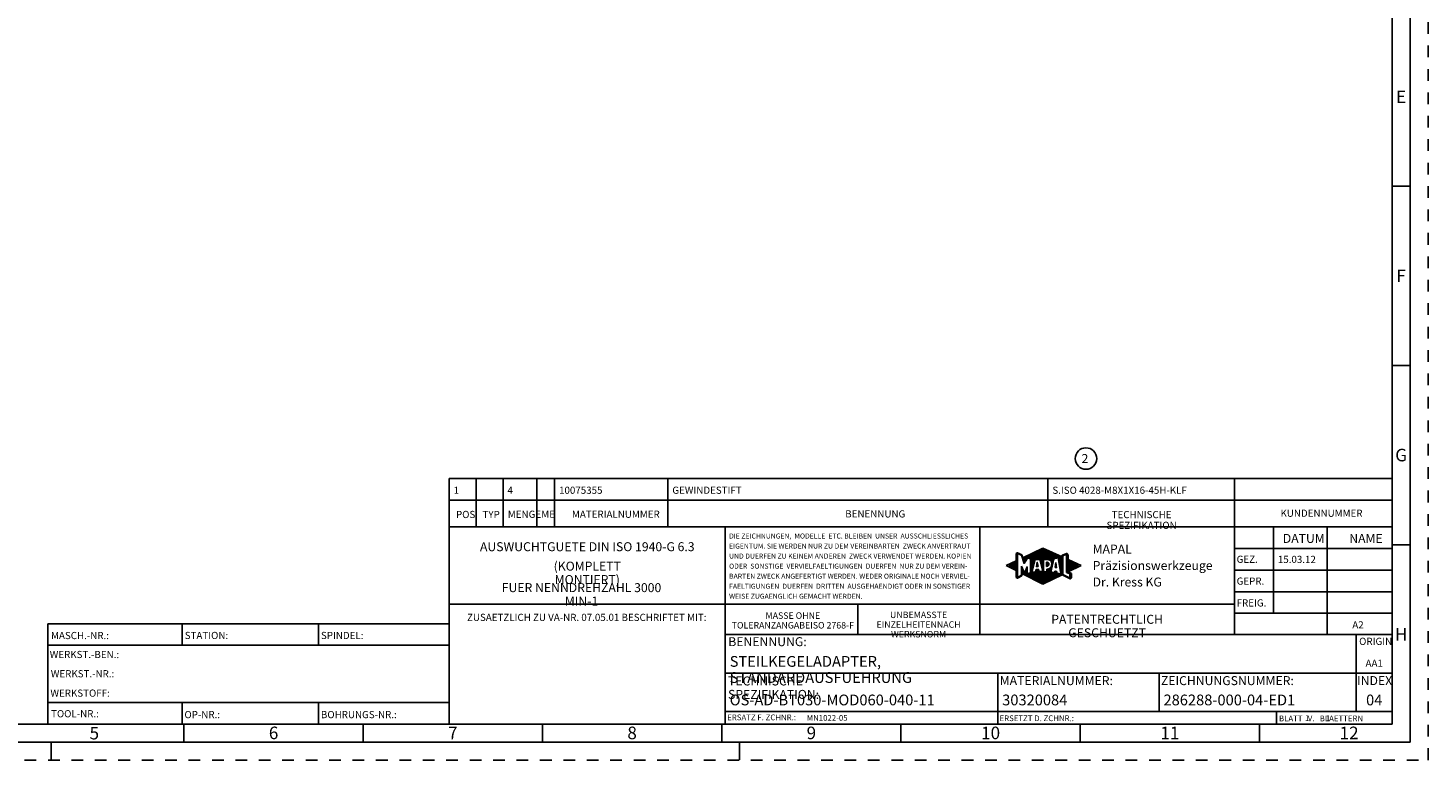
# Model space of a CAD drawing. Units: millimetres. Extents: x 0 to 594, y 0 to 420.
# Drawn here: x 204 to 594, y 0 to 204 of the extents above; entities that cross this region are included whole.
import ezdxf

# ---------------------------------------------------------------- set-up
doc = ezdxf.new("R2010")
doc.units = ezdxf.units.MM
doc.header["$LTSCALE"] = 32.67
doc.linetypes.add('HIDDEN', pattern=[0.2, 0.1, -0.1])
doc.layers.add('286288-000-04-ED1_FORMAT', color=7, linetype='CONTINUOUS')
doc.layers.add('286288-000-04-ED1_REF', color=7, linetype='CONTINUOUS')
doc.styles.get("Standard").update_dxf_attribs({"font": 'TXT.SHX', "width": 0.7})
doc.styles.add('TEXTSTYLE_2', font='TXT.SHX', dxfattribs={"width": 0.675})

# ---------------------------------------------------------------- blocks, each defined once
blk = doc.blocks.new('BALLOON_BL2', base_point=(498.59, 84.09))
at = {"layer": '286288-000-04-ED1_REF', "color": 3, "linetype": 'CONTINUOUS'}
blk.add_circle((498.59, 84.09), 3, dxfattribs=at)
at = {"layer": '286288-000-04-ED1_REF', "color": 2, "linetype": 'CONTINUOUS', "insert": (497.37, 85.34), "char_height": 2.5, "width": 2.4405, "attachment_point": 1, "line_spacing_factor": 0.9}
blk.add_mtext('2', dxfattribs=at)

msp = doc.modelspace()

# ---------------------------------------------------------------- linework, layer by layer
at = {"layer": '286288-000-04-ED1_FORMAT', "color": 6, "linetype": 'HIDDEN'}
for p, q in [((594, 0), (594, 420)), ((0, 0), (594, 0))]:
    msp.add_line(p, q, dxfattribs=at)
at = {"layer": '286288-000-04-ED1_FORMAT', "color": 7, "linetype": 'CONTINUOUS'}
for p, q in [((589, 5), (589, 415)), ((321, 72.5), (584, 72.5)), ((321, 10), (321, 72.5)), ((328.5, 65), (328.5, 72.5)), ((336, 65), (336, 72.5)), ((345.3988, 65), (345.3988, 72.5)), ((350.3988, 65), (350.3988, 72.5)), ((382, 65), (382, 72.5)), ((488, 65), (488, 72.5)), ((540, 35), (540, 72.5)), ((584, 10), (584, 72.5)), ((321, 65), (584, 65)), ((398, 10), (398, 65)), ((469, 65), (469, 35)), ((550.8994, 40.9547), (550.8994, 65)), ((565.8994, 65), (565.8994, 35)), ((584, 58.9547), (540, 58.9547)), ((584, 52.9547), (540, 52.9547)), ((584, 46.9547), (540, 46.9547)), ((540, 43.5), (321, 43.5)), ((435, 43.5), (435, 35)), ((584, 40.9547), (540, 40.9547)), ((209, 10), (209, 38)), ((209.0001, 38), (321.0001, 38)), ((246.5, 32.0048), (246.5, 38)), ((284.5, 32.0048), (284.5, 38)), ((321.0001, 32), (209.0001, 32)), ((398, 35), (584, 35)), ((574, 13.5), (574, 35)), ((584, 24.25), (398, 24.25)), ((474, 10), (474, 24.25)), ((519, 13.5), (519, 24.25)), ((321.0001, 16), (209.0001, 16)), ((246.5, 10), (246.5, 16)), ((284.5, 10), (284.5, 16)), ((584, 13.5), (398, 13.5)), ((551.7325, 13.5), (551.7325, 10)), ((209.0001, 10), (584, 10)), ((5, 5), (589, 5))]:
    msp.add_line(p, q, dxfattribs=at)
at = {"layer": '286288-000-04-ED1_FORMAT', "color": 3, "linetype": 'CONTINUOUS'}
for p, q in [((584, 72.5), (584, 348)), ((584, 160.0599), (589, 160.0599)), ((584, 110.0599), (589, 110.0599)), ((321, 65), (321, 78.5)), ((321, 78.5), (584, 78.5)), ((328.5, 65), (328.5, 78.5)), ((336, 65), (336, 78.5)), ((345.3988, 65), (345.3988, 78.5)), ((350.3988, 65), (350.3988, 78.5)), ((382, 65), (382, 78.5)), ((488, 65), (488, 78.5)), ((540, 65), (540, 78.5)), ((584, 65), (584, 78.5)), ((321, 72.5), (584, 72.5)), ((321, 65), (584, 65)), ((321, 65), (584, 65)), ((321, 65), (321, 10)), ((584, 65), (584, 10)), ((584, 60.0599), (589, 60.0599)), ((540, 43.5), (469, 43.5)), ((469, 35), (469, 43.5)), ((540, 35), (540, 43.5)), ((209, 38), (321, 38)), ((209, 38), (209, 10)), ((321, 38), (321, 10)), ((540, 35), (469, 35)), ((10, 10), (209.0001, 10)), ((209, 10), (321, 10)), ((247, 10), (247, 5)), ((297, 5.0599), (297, 10.0599)), ((321, 10), (584, 10)), ((347, 10.0599), (347, 5.0599)), ((397, 10.0599), (397, 5.0599)), ((447, 10.0599), (447, 5.0599)), ((497, 10.0599), (497, 5.0599)), ((547, 10.0599), (547, 5.0599)), ((210, 5), (210, 0)), ((402, 5.0599), (402, 0.0599))]:
    msp.add_line(p, q, dxfattribs=at)
at = {"layer": '286288-000-04-ED1_FORMAT', "color": 2, "linetype": 'CONTINUOUS'}
for p, q in [((486.6105, 59.0612), (480.9737, 56.4309)), ((481.0868, 56.097), (486.613, 58.6757)), ((486.582, 58.6612), (486.6452, 58.6612)), ((491.9768, 56.6462), (486.6105, 59.0612)), ((486.613, 58.6757), (491.9768, 56.2618)), ((479.0856, 55.5498), (476.3, 54.25)), ((477.1029, 54.238), (479.0856, 55.1631)), ((478.2243, 54.7612), (479.4977, 54.7612)), ((478.4386, 54.8612), (479.4977, 54.8612)), ((478.6529, 54.9612), (479.4977, 54.9612)), ((478.8672, 55.0612), (479.4977, 55.0612)), ((479.0815, 55.1612), (479.4977, 55.1612)), ((479.0856, 57.6284), (479.4845, 57.8197)), ((479.0856, 55.1631), (479.0856, 57.6284)), ((479.0856, 57.5612), (479.4977, 57.5612)), ((479.0856, 57.4612), (479.4977, 57.4612)), ((479.0856, 57.3612), (479.4977, 57.3612)), ((479.0856, 57.2612), (479.4977, 57.2612)), ((479.0856, 57.1612), (479.4977, 57.1612)), ((479.0856, 57.0612), (479.4977, 57.0612)), ((479.0856, 56.9612), (479.4977, 56.9612)), ((479.0856, 56.8612), (479.4977, 56.8612)), ((479.0856, 56.7612), (479.4977, 56.7612)), ((479.0856, 56.6612), (479.4977, 56.6612)), ((479.0856, 56.5612), (479.4977, 56.5612)), ((479.0856, 56.4612), (479.4977, 56.4612)), ((479.0856, 56.3612), (479.4977, 56.3612)), ((479.0856, 56.2612), (479.4977, 56.2612)), ((479.0856, 56.1612), (479.4977, 56.1612)), ((479.0856, 56.0612), (479.4977, 56.0612)), ((479.0856, 55.9612), (479.4977, 55.9612)), ((479.0856, 55.8612), (479.4977, 55.8612)), ((479.0856, 55.7612), (479.4977, 55.7612)), ((479.0856, 55.6612), (479.4977, 55.6612)), ((479.0856, 55.5612), (479.4977, 55.5612)), ((479.0856, 55.4612), (479.4977, 55.4612)), ((479.0856, 55.3612), (479.4977, 55.3612)), ((479.0856, 55.2612), (479.4977, 55.2612)), ((479.154, 57.6612), (479.8094, 57.6612)), ((479.3625, 57.7612), (479.6045, 57.7612)), ((479.4845, 57.8197), (480.705, 57.2242)), ((480.5745, 57.1031), (479.4977, 57.6291)), ((479.4977, 57.6291), (479.4977, 50.9232)), ((479.6367, 57.5612), (480.0143, 57.5612)), ((479.8414, 57.4612), (480.2192, 57.4612)), ((480.0461, 57.3612), (480.4241, 57.3612)), ((480.2509, 57.2612), (480.629, 57.2612)), ((480.4556, 57.1612), (480.7263, 57.1612)), ((481.3317, 54.7871), (480.5745, 57.1031)), ((480.5882, 57.0612), (480.7602, 57.0612)), ((480.6209, 56.9612), (480.7941, 56.9612)), ((480.6536, 56.8612), (480.8279, 56.8612)), ((480.6863, 56.7612), (480.8618, 56.7612)), ((480.705, 57.2242), (481.0868, 56.097)), ((480.719, 56.6612), (480.8957, 56.6612)), ((480.7517, 56.5612), (480.9296, 56.5612)), ((480.7844, 56.4612), (480.9634, 56.4612)), ((480.8171, 56.3612), (480.9973, 56.3612)), ((480.8498, 56.2612), (481.0312, 56.2612)), ((480.8825, 56.1612), (481.0651, 56.1612)), ((480.9152, 56.0612), (482.1724, 56.0612)), ((480.9479, 55.9612), (482.1064, 55.9612)), ((480.9806, 55.8612), (482.0404, 55.8612)), ((481.0132, 55.7612), (481.9745, 55.7612)), ((481.0459, 55.6612), (481.9085, 55.6612)), ((481.0786, 55.5612), (481.8425, 55.5612)), ((481.1113, 55.4612), (481.7765, 55.4612)), ((481.144, 55.3612), (481.7105, 55.3612)), ((481.1767, 55.2612), (481.6445, 55.2612)), ((481.2094, 55.1612), (481.5786, 55.1612)), ((481.2245, 56.1612), (482.2384, 56.1612)), ((481.2421, 55.0612), (481.5126, 55.0612)), ((481.2748, 54.9612), (481.4466, 54.9612)), ((481.3075, 54.8612), (481.3806, 54.8612)), ((482.3285, 56.2978), (481.3317, 54.7871)), ((481.4388, 56.2612), (482.3044, 56.2612)), ((481.6531, 56.3612), (490.7922, 56.3612)), ((481.8674, 56.4612), (491.5338, 56.4612)), ((482.0817, 56.5612), (491.3116, 56.5612)), ((482.296, 56.6612), (491.0894, 56.6612)), ((483.1516, 56.1288), (482.3285, 56.2978)), ((482.5069, 56.2612), (490.3486, 56.2612)), ((482.5103, 56.7612), (490.8672, 56.7612)), ((482.7246, 56.8612), (490.6449, 56.8612)), ((482.9389, 56.9612), (490.4227, 56.9612)), ((482.9937, 56.1612), (489.905, 56.1612)), ((483.1516, 52.2474), (483.1516, 56.1288)), ((483.1516, 56.0612), (489.6484, 56.0612)), ((483.1516, 55.9612), (484.4523, 55.9612)), ((483.1516, 55.8612), (484.4254, 55.8612)), ((483.1516, 55.7612), (484.3986, 55.7612)), ((483.1516, 55.6612), (484.3718, 55.6612)), ((483.1516, 55.5612), (484.345, 55.5612)), ((483.1516, 55.4612), (484.3182, 55.4612)), ((483.1516, 55.3612), (484.2913, 55.3612)), ((483.1516, 55.2612), (484.2645, 55.2612)), ((483.1516, 55.1612), (484.2377, 55.1612)), ((483.1516, 55.0612), (484.2109, 55.0612)), ((483.1516, 54.9612), (484.1841, 54.9612)), ((483.1516, 54.8612), (484.1572, 54.8612)), ((483.1516, 54.7612), (484.1304, 54.7612)), ((483.1532, 57.0612), (490.2005, 57.0612)), ((483.3675, 57.1612), (489.9783, 57.1612)), ((484.4555, 55.9734), (483.4727, 52.3089)), ((483.5818, 57.2612), (489.7561, 57.2612)), ((483.7961, 57.3612), (489.5339, 57.3612)), ((484.0104, 57.4612), (489.3117, 57.4612)), ((484.2247, 57.5612), (489.0895, 57.5612)), ((484.439, 57.6612), (488.8673, 57.6612)), ((484.6006, 55.9535), (484.4555, 55.9734)), ((484.5445, 55.9612), (489.6264, 55.9612)), ((484.888, 55.9259), (484.6006, 55.9535)), ((484.6533, 57.7612), (488.6451, 57.7612)), ((485.0312, 55.1589), (484.7558, 53.9039)), ((484.8676, 57.8612), (488.4228, 57.8612)), ((485.1713, 55.9102), (484.888, 55.9259)), ((484.9439, 54.7612), (485.1145, 54.7612)), ((484.9659, 54.8612), (485.0935, 54.8612)), ((484.9878, 54.9612), (485.0726, 54.9612)), ((485.0097, 55.0612), (485.0516, 55.0612)), ((485.288, 53.9326), (485.0312, 55.1589)), ((485.0819, 57.9612), (488.2006, 57.9612)), ((485.7225, 55.8946), (485.1713, 55.9102)), ((485.4497, 55.9014), (485.1713, 55.9102)), ((485.2962, 58.0612), (487.9784, 58.0612)), ((485.7225, 55.8946), (485.4497, 55.9014)), ((485.5105, 58.1612), (487.7562, 58.1612)), ((486.5391, 52.5618), (485.7225, 55.8946)), ((485.7248, 58.2612), (487.534, 58.2612)), ((485.7307, 55.8612), (486.7688, 55.8612)), ((485.7552, 55.7612), (486.7688, 55.7612)), ((485.7797, 55.6612), (486.7688, 55.6612)), ((485.8042, 55.5612), (486.7688, 55.5612)), ((485.8287, 55.4612), (486.7688, 55.4612)), ((485.8532, 55.3612), (486.7688, 55.3612)), ((485.8777, 55.2612), (486.7688, 55.2612)), ((485.9022, 55.1612), (486.7688, 55.1612)), ((485.9267, 55.0612), (486.7688, 55.0612)), ((485.9391, 58.3612), (487.3118, 58.3612)), ((485.9512, 54.9612), (486.7688, 54.9612)), ((485.9757, 54.8612), (486.7688, 54.8612)), ((486.0002, 54.7612), (486.7688, 54.7612)), ((486.1534, 58.4612), (487.0896, 58.4612)), ((486.3677, 58.5612), (486.8674, 58.5612)), ((487.0831, 55.9299), (486.7688, 55.9176)), ((486.7688, 55.9176), (486.7688, 52.5591)), ((487.8727, 55.9365), (487.0831, 55.9299)), ((487.7516, 55.156), (487.621, 55.1626)), ((487.621, 55.1626), (487.6261, 54.0232)), ((487.621, 55.1612), (487.6486, 55.1612)), ((487.6215, 55.0612), (488.0824, 55.0612)), ((487.6219, 54.9612), (488.1773, 54.9612)), ((487.6224, 54.8612), (488.2224, 54.8612)), ((487.6228, 54.7612), (488.2433, 54.7612)), ((487.8717, 55.1409), (487.7516, 55.156)), ((487.9793, 55.1134), (487.8717, 55.1409)), ((488.0345, 55.9112), (487.8727, 55.9365)), ((488.0721, 55.0698), (487.9793, 55.1134)), ((488.1824, 55.876), (488.0345, 55.9112)), ((488.1478, 55.0064), (488.0721, 55.0698)), ((488.2045, 54.9194), (488.1478, 55.0064)), ((488.3167, 55.8318), (488.1824, 55.876)), ((488.2398, 54.8051), (488.2045, 54.9194)), ((488.2273, 55.8612), (489.6043, 55.8612)), ((488.2398, 54.8051), (488.2515, 54.6597)), ((488.438, 55.7792), (488.3167, 55.8318)), ((488.5468, 55.7189), (488.438, 55.7792)), ((488.4704, 55.7612), (489.5823, 55.7612)), ((488.6436, 55.6518), (488.5468, 55.7189)), ((488.63, 55.6612), (489.5602, 55.6612)), ((488.803, 55.4997), (488.6436, 55.6518)), ((488.7385, 55.5612), (489.5382, 55.5612)), ((488.9202, 55.3287), (488.803, 55.4997)), ((488.8294, 55.4612), (489.5161, 55.4612)), ((489.6582, 56.1056), (488.8399, 52.3947)), ((488.8979, 55.3612), (489.4941, 55.3612)), ((488.9642, 55.238), (488.9202, 55.3287)), ((488.953, 55.2612), (489.472, 55.2612)), ((488.9992, 55.1447), (488.9642, 55.238)), ((488.993, 55.1612), (489.45, 55.1612)), ((489.0438, 54.9534), (488.9992, 55.1447)), ((489.0186, 55.0612), (489.4279, 55.0612)), ((489.042, 54.9612), (489.4059, 54.9612)), ((489.055, 54.8569), (489.0438, 54.9534)), ((489.0545, 54.8612), (489.3838, 54.8612)), ((489.055, 54.6207), (489.055, 54.8569)), ((489.055, 54.7612), (489.3618, 54.7612)), ((490.8114, 56.3655), (489.6582, 56.1056)), ((490.1996, 55.0577), (490.0044, 53.6635)), ((490.1581, 54.7612), (490.2437, 54.7612)), ((490.1721, 54.8612), (490.2288, 54.8612)), ((490.1861, 54.9612), (490.2139, 54.9612)), ((490.1996, 55.0577), (490.4131, 53.6217)), ((491.6099, 51.9277), (490.8114, 56.3655)), ((490.8122, 56.3612), (491.756, 56.3612)), ((490.8302, 56.2612), (492.1655, 56.2612)), ((490.8482, 56.1612), (492.1655, 56.1612)), ((490.8662, 56.0612), (492.1655, 56.0612)), ((490.8842, 55.9612), (492.1655, 55.9612)), ((490.9021, 55.8612), (492.1655, 55.8612)), ((490.9201, 55.7612), (492.1655, 55.7612)), ((490.9381, 55.6612), (492.1655, 55.6612)), ((490.9561, 55.5612), (492.1655, 55.5612)), ((490.9741, 55.4612), (492.1655, 55.4612)), ((490.9921, 55.3612), (492.1655, 55.3612)), ((491.0101, 55.2612), (492.1655, 55.2612)), ((491.0281, 55.1612), (492.1655, 55.1612)), ((491.0461, 55.0612), (492.1655, 55.0612)), ((491.0641, 54.9612), (492.1655, 54.9612)), ((491.0821, 54.8612), (492.1655, 54.8612)), ((491.1001, 54.7612), (492.1655, 54.7612)), ((491.9768, 57.0949), (493.2546, 57.638)), ((491.9768, 56.2618), (491.9768, 57.0949)), ((491.9768, 57.0612), (492.3456, 57.0612)), ((491.9768, 56.9612), (492.1655, 56.9612)), ((491.9768, 56.8612), (492.1655, 56.8612)), ((491.9768, 56.7612), (492.1655, 56.7612)), ((491.9768, 56.6612), (492.1655, 56.6612)), ((491.9768, 56.5612), (492.1655, 56.5612)), ((491.9768, 56.4612), (492.1655, 56.4612)), ((491.9768, 56.3612), (492.1655, 56.3612)), ((492.1329, 57.1612), (492.586, 57.1612)), ((493.2068, 57.4194), (492.1655, 56.9863)), ((492.1655, 56.9863), (492.1655, 51.7783)), ((492.3682, 57.2612), (492.8265, 57.2612)), ((492.6034, 57.3612), (493.0669, 57.3612)), ((492.8387, 57.4612), (493.3751, 57.4612)), ((493.074, 57.5612), (493.307, 57.5612)), ((493.2068, 52.3385), (493.2068, 57.4194)), ((493.2068, 57.3612), (493.4432, 57.3612)), ((493.2068, 57.2612), (493.5113, 57.2612)), ((493.2068, 57.1612), (493.5795, 57.1612)), ((493.2068, 57.0612), (493.6065, 57.0612)), ((493.2068, 56.9612), (493.6065, 56.9612)), ((493.2068, 56.8612), (493.6065, 56.8612)), ((493.2068, 56.7612), (493.6065, 56.7612)), ((493.2068, 56.6612), (493.6065, 56.6612)), ((493.2068, 56.5612), (493.6065, 56.5612)), ((493.2068, 56.4612), (493.6065, 56.4612)), ((493.2068, 56.3612), (493.6065, 56.3612)), ((493.2068, 56.2612), (493.6065, 56.2612)), ((493.2068, 56.1612), (493.6065, 56.1612)), ((493.2068, 56.0612), (493.6065, 56.0612)), ((493.2068, 55.9612), (493.6065, 55.9612)), ((493.2068, 55.8612), (493.6065, 55.8612)), ((493.2068, 55.7612), (493.6065, 55.7612)), ((493.2068, 55.6612), (493.6065, 55.6612)), ((493.2068, 55.5612), (493.6065, 55.5612)), ((493.2068, 55.4612), (493.7559, 55.4612)), ((493.2068, 55.3612), (493.9781, 55.3612)), ((493.2068, 55.2612), (494.2003, 55.2612)), ((493.2068, 55.1612), (494.4225, 55.1612)), ((493.2068, 55.0612), (494.6447, 55.0612)), ((493.2068, 54.9612), (494.8669, 54.9612)), ((493.2068, 54.8612), (495.0891, 54.8612)), ((493.2068, 54.7612), (495.3113, 54.7612)), ((493.2546, 57.638), (493.6065, 57.1215)), ((493.6065, 57.1215), (493.6065, 55.5284)), ((497.3013, 54.2501), (493.6065, 55.9128)), ((493.6065, 55.5284), (496.474, 54.238)), ((476.3, 54.25), (479.085, 52.8486)), ((479.085, 53.2406), (477.1029, 54.238)), ((477.1527, 54.2612), (479.4977, 54.2612)), ((477.2555, 54.1612), (479.4977, 54.1612)), ((477.3671, 54.3612), (479.4977, 54.3612)), ((477.4542, 54.0612), (479.4977, 54.0612)), ((477.5814, 54.4612), (479.4977, 54.4612)), ((477.653, 53.9612), (479.4977, 53.9612)), ((477.7957, 54.5612), (479.4977, 54.5612)), ((477.8517, 53.8612), (479.4977, 53.8612)), ((478.01, 54.6612), (479.4977, 54.6612)), ((478.0504, 53.7612), (479.4977, 53.7612)), ((478.2492, 53.6612), (479.4977, 53.6612)), ((478.4479, 53.5612), (479.4977, 53.5612)), ((478.6466, 53.4612), (479.4977, 53.4612)), ((478.8453, 53.3612), (479.4977, 53.3612)), ((479.0441, 53.2612), (479.4977, 53.2612)), ((479.085, 50.915), (479.085, 53.2406)), ((479.085, 53.1612), (479.4977, 53.1612)), ((479.085, 53.0612), (479.4977, 53.0612)), ((479.085, 52.9612), (479.4977, 52.9612)), ((479.085, 52.8612), (479.4977, 52.8612)), ((479.085, 52.7612), (479.4977, 52.7612)), ((479.085, 52.6612), (479.4977, 52.6612)), ((479.085, 52.5612), (479.4977, 52.5612)), ((479.085, 52.4612), (479.4977, 52.4612)), ((479.085, 52.3612), (479.4977, 52.3612)), ((479.085, 52.2612), (479.4977, 52.2612)), ((479.085, 52.1612), (479.4977, 52.1612)), ((479.085, 52.0612), (479.4977, 52.0612)), ((479.085, 51.9612), (479.4977, 51.9612)), ((479.085, 51.8612), (479.4977, 51.8612)), ((479.085, 51.7612), (479.4977, 51.7612)), ((479.085, 51.6612), (479.4977, 51.6612)), ((479.085, 51.5612), (479.4977, 51.5612)), ((479.085, 51.4612), (479.4977, 51.4612)), ((479.085, 51.3612), (479.4977, 51.3612)), ((479.085, 51.2612), (479.4977, 51.2612)), ((479.085, 51.1612), (479.4977, 51.1612)), ((479.085, 51.0612), (479.4977, 51.0612)), ((479.085, 50.9612), (479.4977, 50.9612)), ((479.4914, 50.7037), (479.085, 50.915)), ((479.1885, 50.8612), (479.7637, 50.8612)), ((480.7263, 51.4182), (479.4914, 50.7037)), ((479.4977, 50.9232), (480.5877, 51.5377)), ((479.5651, 50.9612), (479.9365, 50.9612)), ((479.7425, 51.0612), (480.1093, 51.0612)), ((479.9199, 51.1612), (480.2821, 51.1612)), ((480.0973, 51.2612), (480.455, 51.2612)), ((480.2746, 51.3612), (480.6278, 51.3612)), ((480.452, 51.4612), (480.7262, 51.4612)), ((480.5877, 54.1095), (481.4123, 52.0724)), ((480.5877, 51.5377), (480.5877, 54.1095)), ((480.5877, 54.0612), (480.6072, 54.0612)), ((480.5877, 53.9612), (480.6477, 53.9612)), ((480.5877, 53.8612), (480.6882, 53.8612)), ((480.5877, 53.7612), (480.7287, 53.7612)), ((480.5877, 53.6612), (480.7692, 53.6612)), ((480.5877, 53.5612), (480.8096, 53.5612)), ((480.5877, 53.4612), (480.8501, 53.4612)), ((480.5877, 53.3612), (480.8906, 53.3612)), ((480.5877, 53.2612), (480.9311, 53.2612)), ((480.5877, 53.1612), (480.9716, 53.1612)), ((480.5877, 53.0612), (481.012, 53.0612)), ((480.5877, 52.9612), (481.0525, 52.9612)), ((480.5877, 52.8612), (481.093, 52.8612)), ((480.5877, 52.7612), (481.1335, 52.7612)), ((480.5877, 52.6612), (481.174, 52.6612)), ((480.5877, 52.5612), (481.2144, 52.5612)), ((480.5877, 52.4612), (481.2549, 52.4612)), ((480.5877, 52.3612), (480.725, 52.3612)), ((480.5877, 52.2612), (480.7252, 52.2612)), ((480.5877, 52.1612), (480.7253, 52.1612)), ((480.5877, 52.0612), (480.7254, 52.0612)), ((480.5877, 51.9612), (480.7256, 51.9612)), ((480.5877, 51.8612), (480.7257, 51.8612)), ((480.5877, 51.7612), (480.7258, 51.7612)), ((480.5877, 51.6612), (480.726, 51.6612)), ((480.5877, 51.5612), (480.7261, 51.5612)), ((481.4123, 52.0724), (480.725, 52.4154)), ((486.613, 49.4526), (480.725, 52.4154)), ((480.725, 52.4154), (480.7263, 51.4182)), ((480.7255, 52.0231), (486.6103, 49.0619)), ((480.8335, 52.3612), (481.2954, 52.3612)), ((481.0339, 52.2612), (481.3359, 52.2612)), ((481.2343, 52.1612), (481.3764, 52.1612)), ((481.4112, 52.0701), (482.1738, 53.9198)), ((481.4123, 52.0724), (482.1738, 53.9198)), ((481.4288, 52.0612), (482.1738, 52.0612)), ((481.4488, 52.1612), (482.1738, 52.1612)), ((481.49, 52.2612), (482.1738, 52.2612)), ((481.5312, 52.3612), (482.1738, 52.3612)), ((481.5725, 52.4612), (482.1738, 52.4612)), ((481.6137, 52.5612), (482.1738, 52.5612)), ((481.6276, 51.9612), (491.4416, 51.9612)), ((481.6549, 52.6612), (482.1738, 52.6612)), ((481.6961, 52.7612), (482.1738, 52.7612)), ((481.7374, 52.8612), (482.1738, 52.8612)), ((481.7786, 52.9612), (482.1738, 52.9612)), ((481.8198, 53.0612), (482.1738, 53.0612)), ((481.8263, 51.8612), (491.577, 51.8612)), ((481.861, 53.1612), (482.1738, 53.1612)), ((481.9023, 53.2612), (482.1738, 53.2612)), ((481.9435, 53.3612), (482.1738, 53.3612)), ((481.9847, 53.4612), (482.1738, 53.4612)), ((482.025, 51.7612), (491.3709, 51.7612)), ((482.0259, 53.5612), (482.1738, 53.5612)), ((482.0672, 53.6612), (482.1738, 53.6612)), ((482.1084, 53.7612), (482.1738, 53.7612)), ((482.1496, 53.8612), (482.1738, 53.8612)), ((482.1738, 53.9198), (482.1738, 52.0267)), ((482.1738, 52.0267), (483.1516, 52.2474)), ((482.2237, 51.6612), (491.1648, 51.6612)), ((482.3266, 52.0612), (490.9401, 52.0612)), ((482.4225, 51.5612), (490.9587, 51.5612)), ((482.6212, 51.4612), (490.7526, 51.4612)), ((482.7698, 52.1612), (490.5106, 52.1612)), ((482.8199, 51.3612), (490.5465, 51.3612)), ((483.0187, 51.2612), (490.3404, 51.2612)), ((483.1516, 54.6612), (484.1036, 54.6612)), ((483.1516, 54.5612), (484.0768, 54.5612)), ((483.1516, 54.4612), (484.0499, 54.4612)), ((483.1516, 54.3612), (484.0231, 54.3612)), ((483.1516, 54.2612), (483.9963, 54.2612)), ((483.1516, 54.1612), (483.9695, 54.1612)), ((483.1516, 54.0612), (483.9427, 54.0612)), ((483.1516, 53.9612), (483.9158, 53.9612)), ((483.1516, 53.8612), (483.889, 53.8612)), ((483.1516, 53.7612), (483.8622, 53.7612)), ((483.1516, 53.6612), (483.8354, 53.6612)), ((483.1516, 53.5612), (483.8085, 53.5612)), ((483.1516, 53.4612), (483.7817, 53.4612)), ((483.1516, 53.3612), (483.7549, 53.3612)), ((483.1516, 53.2612), (483.7281, 53.2612)), ((483.1516, 53.1612), (483.7013, 53.1612)), ((483.1516, 53.0612), (483.6744, 53.0612)), ((483.1516, 52.9612), (483.6476, 52.9612)), ((483.1516, 52.8612), (483.6208, 52.8612)), ((483.1516, 52.7612), (483.594, 52.7612)), ((483.1516, 52.6612), (483.5672, 52.6612)), ((483.1516, 52.5612), (483.5403, 52.5612)), ((483.1516, 52.4612), (483.5135, 52.4612)), ((483.1516, 52.3612), (483.4867, 52.3612)), ((483.1516, 52.2612), (490.5031, 52.2612)), ((483.2174, 51.1612), (490.1344, 51.1612)), ((483.4161, 51.0612), (489.9283, 51.0612)), ((483.4727, 52.3089), (483.7482, 52.3576)), ((483.6149, 50.9612), (489.7222, 50.9612)), ((483.7482, 52.3576), (484.0107, 52.3954)), ((483.7734, 52.3612), (489.1267, 52.3612)), ((483.8136, 50.8612), (489.5161, 50.8612)), ((484.0107, 52.3954), (484.2677, 52.4243)), ((484.2677, 52.4243), (484.5265, 52.4459)), ((484.5265, 52.4459), (484.6816, 53.1572)), ((484.5299, 52.4612), (488.8546, 52.4612)), ((484.5517, 52.5612), (485.5155, 52.5612)), ((484.5735, 52.6612), (485.4944, 52.6612)), ((484.5953, 52.7612), (485.4732, 52.7612)), ((484.6171, 52.8612), (485.4521, 52.8612)), ((484.6389, 52.9612), (485.4309, 52.9612)), ((484.6607, 53.0612), (485.4098, 53.0612)), ((484.6816, 53.1572), (485.3785, 53.2095)), ((484.7348, 53.1612), (485.3887, 53.1612)), ((485.288, 53.9326), (484.7558, 53.9039)), ((484.7683, 53.9612), (485.282, 53.9612)), ((484.7903, 54.0612), (485.2611, 54.0612)), ((484.8122, 54.1612), (485.2401, 54.1612)), ((484.8342, 54.2612), (485.2192, 54.2612)), ((484.8561, 54.3612), (485.1983, 54.3612)), ((484.8781, 54.4612), (485.1773, 54.4612)), ((484.9, 54.5612), (485.1564, 54.5612)), ((484.922, 54.6612), (485.1354, 54.6612)), ((485.3785, 53.2095), (485.5222, 52.5294)), ((485.5222, 52.5294), (485.8168, 52.5503)), ((485.8168, 52.5503), (485.9619, 52.5553)), ((485.9619, 52.5553), (486.3943, 52.5618)), ((485.9619, 52.5553), (486.2502, 52.5602)), ((486.0247, 54.6612), (486.7688, 54.6612)), ((486.0492, 54.5612), (486.7688, 54.5612)), ((486.0737, 54.4612), (486.7688, 54.4612)), ((486.0982, 54.3612), (486.7688, 54.3612)), ((486.1227, 54.2612), (486.7688, 54.2612)), ((486.1472, 54.1612), (486.7688, 54.1612)), ((486.1717, 54.0612), (486.7688, 54.0612)), ((486.1962, 53.9612), (486.7688, 53.9612)), ((486.2207, 53.8612), (486.7688, 53.8612)), ((486.2452, 53.7612), (486.7688, 53.7612)), ((486.2502, 52.5602), (486.3943, 52.5618)), ((486.2697, 53.6612), (486.7688, 53.6612)), ((486.2942, 53.5612), (486.7688, 53.5612)), ((486.3187, 53.4612), (486.7688, 53.4612)), ((486.3432, 53.3612), (486.7688, 53.3612)), ((486.3547, 52.5612), (486.7688, 52.5612)), ((486.3677, 53.2612), (486.7688, 53.2612)), ((486.3922, 53.1612), (486.7688, 53.1612)), ((486.3943, 52.5618), (486.5391, 52.5618)), ((486.4167, 53.0612), (486.7688, 53.0612)), ((486.4413, 52.9612), (486.7688, 52.9612)), ((486.4658, 52.8612), (486.7688, 52.8612)), ((486.4903, 52.7612), (486.7688, 52.7612)), ((486.5148, 52.6612), (486.7688, 52.6612)), ((486.6103, 49.0619), (491.9895, 51.6723)), ((491.9768, 52.0552), (486.613, 49.4526)), ((486.7688, 52.5591), (486.9504, 52.5526)), ((486.9504, 52.5526), (487.2566, 52.5334)), ((487.2566, 52.5334), (487.3912, 52.5222)), ((487.2566, 52.5334), (487.6492, 52.5004)), ((487.3912, 52.5222), (487.5204, 52.511)), ((487.5204, 52.511), (487.6492, 52.5004)), ((487.6233, 54.6612), (488.2513, 54.6612)), ((487.6237, 54.5612), (488.245, 54.5612)), ((487.6242, 54.4612), (488.2324, 54.4612)), ((487.6246, 54.3612), (488.209, 54.3612)), ((487.6251, 54.2612), (488.1634, 54.2612)), ((487.6255, 54.1612), (488.0791, 54.1612)), ((487.626, 54.0612), (487.8936, 54.0612)), ((487.771, 54.0348), (487.6261, 54.0232)), ((487.6479, 53.2465), (487.7761, 53.2488)), ((487.6492, 52.5004), (487.6479, 53.2465)), ((487.648, 53.1612), (489.009, 53.1612)), ((487.6482, 53.0612), (488.9869, 53.0612)), ((487.6484, 52.9612), (488.9649, 52.9612)), ((487.6485, 52.8612), (488.9428, 52.8612)), ((487.6487, 52.7612), (488.9208, 52.7612)), ((487.6489, 52.6612), (488.8987, 52.6612)), ((487.6491, 52.5612), (488.8767, 52.5612)), ((487.897, 54.062), (487.771, 54.0348)), ((487.7761, 53.2488), (488.0151, 53.2749)), ((487.8899, 53.2612), (489.031, 53.2612)), ((488.0041, 54.1066), (487.897, 54.062)), ((488.0922, 54.1708), (488.0041, 54.1066)), ((488.0151, 53.2749), (488.1257, 53.2986)), ((488.1611, 54.2562), (488.0922, 54.1708)), ((488.1257, 53.2986), (488.2305, 53.3293)), ((488.2107, 54.3649), (488.1611, 54.2562)), ((488.2408, 54.4988), (488.2107, 54.3649)), ((488.2305, 53.3293), (488.4218, 53.412)), ((488.2515, 54.6597), (488.2408, 54.4988)), ((488.3043, 53.3612), (489.0531, 53.3612)), ((488.4218, 53.412), (488.5889, 53.5226)), ((488.4962, 53.4612), (489.0751, 53.4612)), ((488.5889, 53.5226), (488.7311, 53.6609)), ((488.6286, 53.5612), (489.0972, 53.5612)), ((488.7311, 53.6609), (488.7929, 53.7404)), ((488.7314, 53.6612), (489.1192, 53.6612)), ((488.7929, 53.7404), (488.8483, 53.8268)), ((488.8062, 53.7612), (489.1413, 53.7612)), ((488.8399, 52.3947), (489.8408, 52.2778)), ((488.8483, 53.8268), (488.8973, 53.9199)), ((488.8664, 53.8612), (489.1633, 53.8612)), ((488.8973, 53.9199), (488.9761, 54.1266)), ((488.913, 53.9612), (489.1854, 53.9612)), ((488.9511, 54.0612), (489.2074, 54.0612)), ((488.9761, 54.1266), (489.0288, 54.3603)), ((488.9839, 54.1612), (489.2295, 54.1612)), ((489.0064, 54.2612), (489.2515, 54.2612)), ((489.0288, 54.3603), (489.055, 54.6207)), ((489.0288, 54.3612), (489.2736, 54.3612)), ((489.0389, 54.4612), (489.2956, 54.4612)), ((489.049, 54.5612), (489.3177, 54.5612)), ((489.055, 54.6612), (489.3397, 54.6612)), ((489.8408, 52.2778), (489.9152, 52.6866)), ((489.856, 52.3612), (490.4955, 52.3612)), ((489.8742, 52.4612), (490.488, 52.4612)), ((489.8924, 52.5612), (490.4804, 52.5612)), ((489.9106, 52.6612), (490.0647, 52.6612)), ((489.9152, 52.6866), (490.4782, 52.5909)), ((490.4131, 53.6217), (490.0044, 53.6635)), ((490.0181, 53.7612), (490.3923, 53.7612)), ((490.0266, 53.6612), (490.4072, 53.6612)), ((490.0321, 53.8612), (490.3775, 53.8612)), ((490.0461, 53.9612), (490.3626, 53.9612)), ((490.0601, 54.0612), (490.3477, 54.0612)), ((490.0741, 54.1612), (490.3329, 54.1612)), ((490.0881, 54.2612), (490.318, 54.2612)), ((490.1021, 54.3612), (490.3031, 54.3612)), ((490.1161, 54.4612), (490.2883, 54.4612)), ((490.1301, 54.5612), (490.2734, 54.5612)), ((490.1441, 54.6612), (490.2585, 54.6612)), ((490.4782, 52.5909), (490.5117, 52.1466)), ((490.5117, 52.1466), (491.6099, 51.9277)), ((491.118, 54.6612), (492.1655, 54.6612)), ((491.136, 54.5612), (492.1655, 54.5612)), ((491.154, 54.4612), (492.1655, 54.4612)), ((491.172, 54.3612), (492.1655, 54.3612)), ((491.19, 54.2612), (492.1655, 54.2612)), ((491.208, 54.1612), (492.1655, 54.1612)), ((491.226, 54.0612), (492.1655, 54.0612)), ((491.244, 53.9612), (492.1655, 53.9612)), ((491.262, 53.8612), (492.1655, 53.8612)), ((491.28, 53.7612), (492.1655, 53.7612)), ((491.298, 53.6612), (492.1655, 53.6612)), ((491.316, 53.5612), (492.1655, 53.5612)), ((491.334, 53.4612), (492.1655, 53.4612)), ((491.3519, 53.3612), (492.1655, 53.3612)), ((491.3699, 53.2612), (492.1655, 53.2612)), ((491.3879, 53.1612), (492.1655, 53.1612)), ((491.4059, 53.0612), (492.1655, 53.0612)), ((491.4239, 52.9612), (492.1655, 52.9612)), ((491.4419, 52.8612), (492.1655, 52.8612)), ((491.4599, 52.7612), (492.1655, 52.7612)), ((491.4779, 52.6612), (492.1655, 52.6612)), ((491.4959, 52.5612), (492.1655, 52.5612)), ((491.5139, 52.4612), (492.1655, 52.4612)), ((491.5319, 52.3612), (492.1655, 52.3612)), ((491.5499, 52.2612), (492.1655, 52.2612)), ((491.5678, 52.1612), (492.1655, 52.1612)), ((491.5858, 52.0612), (492.1655, 52.0612)), ((491.6038, 51.9612), (491.7831, 51.9612)), ((491.9768, 51.679), (491.9768, 52.0552)), ((491.9768, 51.9612), (492.1655, 51.9612)), ((491.9768, 51.8612), (492.1655, 51.8612)), ((491.9768, 51.7612), (492.1983, 51.7612)), ((494.1638, 50.5303), (491.9768, 51.679)), ((492.0107, 51.6612), (492.3904, 51.6612)), ((492.1655, 51.7783), (494.1384, 50.7512)), ((492.2011, 51.5612), (492.5825, 51.5612)), ((492.3915, 51.4612), (492.7745, 51.4612)), ((492.5819, 51.3612), (492.9666, 51.3612)), ((492.7722, 51.2612), (493.1587, 51.2612)), ((492.9626, 51.1612), (493.3508, 51.1612)), ((493.153, 51.0612), (493.5428, 51.0612)), ((493.2068, 54.6612), (495.5336, 54.6612)), ((493.2068, 54.5612), (495.7558, 54.5612)), ((493.2068, 54.4612), (495.978, 54.4612)), ((493.2068, 54.3612), (496.2002, 54.3612)), ((493.2068, 54.2612), (496.4224, 54.2612)), ((493.2068, 54.1612), (496.3158, 54.1612)), ((493.2068, 54.0612), (496.1098, 54.0612)), ((493.2068, 53.9612), (495.9037, 53.9612)), ((493.2068, 53.8612), (495.6976, 53.8612)), ((493.2068, 53.7612), (495.4916, 53.7612)), ((493.2068, 53.6612), (495.2855, 53.6612)), ((493.2068, 53.5612), (495.0795, 53.5612)), ((493.2068, 53.4612), (494.8734, 53.4612)), ((493.2068, 53.3612), (494.6673, 53.3612)), ((493.2068, 53.2612), (494.4613, 53.2612)), ((493.2068, 53.1612), (494.2552, 53.1612)), ((493.2068, 53.0612), (494.0491, 53.0612)), ((493.2068, 52.9612), (493.8431, 52.9612)), ((493.2068, 52.8612), (493.637, 52.8612)), ((493.2068, 52.7612), (493.5593, 52.7612)), ((493.2068, 52.6612), (493.5593, 52.6612)), ((493.2068, 52.5612), (493.5593, 52.5612)), ((493.2068, 52.4612), (493.5593, 52.4612)), ((493.2068, 52.3612), (493.8009, 52.3612)), ((494.1384, 51.9501), (493.2068, 52.3385)), ((493.3434, 50.9612), (493.7349, 50.9612)), ((493.3922, 52.2612), (494.0496, 52.2612)), ((493.5338, 50.8612), (493.927, 50.8612)), ((496.474, 54.238), (493.5593, 52.8235)), ((493.5593, 52.8235), (493.5593, 52.4583)), ((493.5593, 52.4583), (494.541, 52.0637)), ((493.5866, 52.4474), (497.3013, 54.2501)), ((493.6321, 52.1612), (494.2984, 52.1612)), ((493.872, 52.0612), (494.541, 52.0612)), ((494.1118, 51.9612), (494.541, 51.9612)), ((494.1384, 50.7512), (494.1384, 51.9501)), ((494.1384, 51.8612), (494.541, 51.8612)), ((494.1384, 51.7612), (494.541, 51.7612)), ((494.1384, 51.6612), (494.541, 51.6612)), ((494.1384, 51.5612), (494.541, 51.5612)), ((494.1384, 51.4612), (494.541, 51.4612)), ((494.1384, 51.3612), (494.541, 51.3612)), ((494.1384, 51.2612), (494.541, 51.2612)), ((494.1384, 51.1612), (494.541, 51.1612)), ((494.1384, 51.0612), (494.541, 51.0612)), ((494.1384, 50.9612), (494.541, 50.9612)), ((494.1384, 50.8612), (494.541, 50.8612)), ((494.541, 50.825), (494.1638, 50.5303)), ((494.541, 52.0637), (494.541, 50.825)), ((479.3808, 50.7612), (479.5908, 50.7612)), ((484.0123, 50.7612), (489.31, 50.7612)), ((484.211, 50.6612), (489.1039, 50.6612)), ((484.4098, 50.5612), (488.8978, 50.5612)), ((484.6085, 50.4612), (488.6917, 50.4612)), ((484.8072, 50.3612), (488.4856, 50.3612)), ((485.006, 50.2612), (488.2795, 50.2612)), ((485.2047, 50.1612), (488.0735, 50.1612)), ((485.4034, 50.0612), (487.8674, 50.0612)), ((485.6022, 49.9612), (487.6613, 49.9612)), ((485.8009, 49.8612), (487.4552, 49.8612)), ((485.9996, 49.7612), (487.2491, 49.7612)), ((486.1983, 49.6612), (487.043, 49.6612)), ((486.3971, 49.5612), (486.8369, 49.5612)), ((486.5958, 49.4612), (486.6308, 49.4612)), ((493.7242, 50.7612), (494.1191, 50.7612)), ((493.9146, 50.6612), (494.3313, 50.6612)), ((494.105, 50.5612), (494.2033, 50.5612)), ((494.1384, 50.7612), (494.4593, 50.7612))]:
    msp.add_line(p, q, dxfattribs=at)

# ---------------------------------------------------------------- block references
at = {"layer": '286288-000-04-ED1_REF', "color": 3, "linetype": 'CONTINUOUS'}
msp.add_blockref('BALLOON_BL2', (498.5934, 84.0943), dxfattribs=at)

# ---------------------------------------------------------------- texts
at = {"layer": '286288-000-04-ED1_FORMAT', "color": 90, "linetype": 'CONTINUOUS', "char_height": 3.5, "attachment_point": 2, "line_spacing_factor": 0.9, "style": 'TEXTSTYLE_2'}
for s, insert, width in [('E', (586.5, 186.75), 2.5), ('F', (586.5, 136.8099), 2.5), ('G', (586.5, 86.8099), 2.75), ('H', (586.5, 36.8099), 2.75), ('5', (222, 9.25), 2.5), ('6', (272, 9.3099), 2.75), ('7', (322, 9.3099), 2.75), ('8', (372, 9.3099), 2.75), ('9', (422, 9.3099), 2.75), ('10', (472, 9.3099), 4.75), ('11', (522, 9.3099), 4), ('12', (572, 9.3099), 4.75)]:
    msp.add_mtext(s, dxfattribs=dict(at, insert=insert, width=width))
at = {"layer": '286288-000-04-ED1_FORMAT', "color": 2, "linetype": 'CONTINUOUS'}
for s, insert, char_height, width, attachment_point, line_spacing_factor in [('1', (322.225, 76.25), 2, 1.142857, 1, 0.9), ('4', (337.225, 76.25), 2, 1.571429, 1, 0.9), ('10075355', (351.6238, 76.25), 2, 11.571429, 1, 0.9), ('GEWINDESTIFT', (383.225, 76.25), 2, 19.52381, 1, 0.9), ('S.ISO 4028-M8X1X16-45H-KLF', (489.225, 76.25), 2, 38.714286, 1, 0.9), ('K2865-24_HP', (580.775, 76.75), 0.03, 0.255, 3, 0.9), ('KN', (581.775, 76.75), 0.03, 0.047143, 3, 0.9), ('POS', (322.8803, 69.4939), 2, 4.714286, 1, 0.9), ('TYP', (330.2801, 69.4939), 2, 5, 1, 0.9), ('MENGE', (337.3397, 69.5422), 2, 7.714286, 1, 0.9), ('ME', (346.6578, 69.5585), 2, 3.142857, 1, 0.9), ('MATERIALNUMMER', (355.2152, 69.5585), 2, 22, 1, 0.9), ('BENENNUNG', (431.4509, 69.6477), 2, 13.857143, 1, 0.9), ('TECHNISCHE SPEZIFIKATION', (514.1188, 69.4559), 2, 36.619048, 2, 0.9), ('KUNDENNUMMER', (552.8634, 69.8395), 2, 19.095238, 1, 0.9), ('DIE ZEICHNUNGEN,  MODELLE  ETC. BLEIBEN  UNSER  AUSSCHLIESSLICHES\\PEIGENTUM. SIE WERDEN NUR ZU DEM VEREINBARTEN  ZWECK ANVERTRAUT\\PUND DUERFEN ZU KEINEM ANDEREN  ZWECK VERWENDET WERDEN. KOPIEN\\PODER  SONSTIGE  VERVIELFAELTIGUNGEN  DUERFEN  NUR ZU DEM VEREIN-\\PBARTEN ZWECK ANGEFERTIGT WERDEN. WEDER ORIGINALE NOCH VERVIEL-\\PFAELTIGUNGEN  DUERFEN  DRITTEN  AUSGEHAENDIGT ODER IN SONSTIGER\\PWEISE ZUGAENGLICH GEMACHT WERDEN.', (399.0529, 63.1773), 1.4, 69.233333, 1, 1.2), ('DATUM', (553.4985, 63.0649), 2.5, 10.654762, 1, 0.9), ('NAME', (572.0389, 63.0649), 2.5, 8.035714, 1, 0.9), (' \\PAUSWUCHTGUETE DIN ISO 1940-G 6.3', (359.5, 63.25), 2.5, 62.738095, 2, 0.60006), ('MAPAL', (500.45, 60.1001), 2.5, 10.47619, 1, 0.9), (' \\P(KOMPLETT MONTIERT)', (359.5, 59.0797), 2.5, 35.535714, 2, 0.9), ('Präzisionswerkzeuge', (500.45, 55.5001), 2.5, 33.952381, 1, 0.9), ('GEZ.', (540.6249, 56.9912), 2, 5.714286, 1, 0.9), ('15.03.12', (552.1225, 56.9547), 2, 10.571429, 1, 0.9), ('Dr. Kress KG', (500.45, 50.9001), 2.5, 22.559524, 1, 0.9), ('GEPR.', (540.6249, 50.9031), 2, 7.285714, 1, 0.9), ('FUER NENNDREHZAHL 3000 MIN\\P-1', (357.8929, 49.3297), 2.5, 50.119048, 2, 0.9), ('FREIG.', (540.6249, 44.8151), 2, 8.428571, 1, 0.9), ('ZUSAETZLICH ZU VA-NR. 07.05.01 BESCHRIFTET MIT:', (359.349, 40.7911), 2, 70.571429, 2, 0.9), ('MASSE OHNE TOLERANZANGABE\\PISO 2768-F', (416.8388, 41.1783), 1.8, 35.357143, 2, 0.9), ('UNBEMASSTE EINZELHEITEN\\PNACH WERKSNORM', (451.9044, 41.3918), 1.8, 31.5, 2, 0.9), ('PATENTRECHTLICH GESCHUETZT', (504.5, 40.5), 2.5, 51.071429, 2, 0.9), ('MASCH.-NR.:', (209.9272, 35.7195), 2, 15.80952, 1, 0.9), ('STATION:', (247.2213, 35.7442), 2, 11.85714, 1, 0.9), ('SPINDEL:', (285.212, 35.7442), 2, 11.238093, 1, 0.9), ('A2', (572.8844, 38.6959), 2, 3.285714, 1, 0.9), ('BENENNUNG:', (398.82, 34.2602), 2.5, 18.214286, 1, 0.9), ('ORIGIN', (574.7989, 34.0991), 2, 8.857143, 1, 0.9), ('WERKST.-BEN.:', (209.5638, 30.4329), 2, 19.571424, 1, 0.9), ('AA1', (579, 28), 2, 4.571429, 2, 0.9), ('WERKST.-NR.:', (209.8682, 25.0622), 2, 18.142853, 1, 0.9), ('ZEICHNUNGSNUMMER:', (519.5006, 23.3921), 2.5, 32.083333, 1, 0.9), ('WERKSTOFF:', (209.7507, 19.6578), 2, 15.714282, 1, 0.9), ('TECHNISCHE SPEZIFIKATION:', (398.7601, 23.3), 2.5, 46.666667, 1, 0.9), ('MATERIALNUMMER:', (474.5449, 23.3921), 2.5, 28.392857, 1, 0.9), ('INDEX', (574.2297, 23.3982), 2.5, 9.761905, 1, 0.9), ('04', (579, 18.25), 3, 4.714286, 2, 0.9), ('TOOL-NR.:', (209.931, 13.9091), 2, 12.571429, 1, 0.9), ('OP-NR.:', (247.14, 13.6643), 2, 9.571429, 1, 0.9), ('BOHRUNGS-NR.:', (285.2058, 13.6643), 2, 18.999995, 1, 0.9), ('ERSATZ F. ZCHNR.:', (398.5262, 12.6904), 1.6, 20.07619, 1, 0.9), ('MN1022-05', (420.725, 12.55), 1.6, 10.857143, 1, 0.9), ('ERSETZT D. ZCHNR.:', (474.489, 12.4415), 1.6, 21.52381, 1, 0.9), ('BLATT   V.   BLAETTERN', (552.4398, 12.3993), 1.6, 27.390476, 1, 0.9), ('1', (559.6866, 12.4835), 1.6, 0.914286, 1, 0.9), ('1', (565.5081, 12.4645), 1.6, 0.914286, 1, 0.9)]:
    msp.add_mtext(s, dxfattribs=dict(at, insert=insert, char_height=char_height, width=width, attachment_point=attachment_point, line_spacing_factor=line_spacing_factor))
at = {"layer": '286288-000-04-ED1_FORMAT', "color": 7, "linetype": 'CONTINUOUS', "char_height": 3, "attachment_point": 1, "line_spacing_factor": 0.9}
for s, insert, width in [('STEILKEGELADAPTER, STANDARDAUSFUEHRUNG', (399.225, 29), 89.142857), ('OS-AD-BT030-MOD060-040-11', (399.225, 18.25), 57.714286), ('30320084', (475.225, 18.25), 18.428571), ('286288-000-04-ED1', (520.225, 18.25), 38.928571)]:
    msp.add_mtext(s, dxfattribs=dict(at, insert=insert, width=width))

doc.saveas('drawing.dxf')
